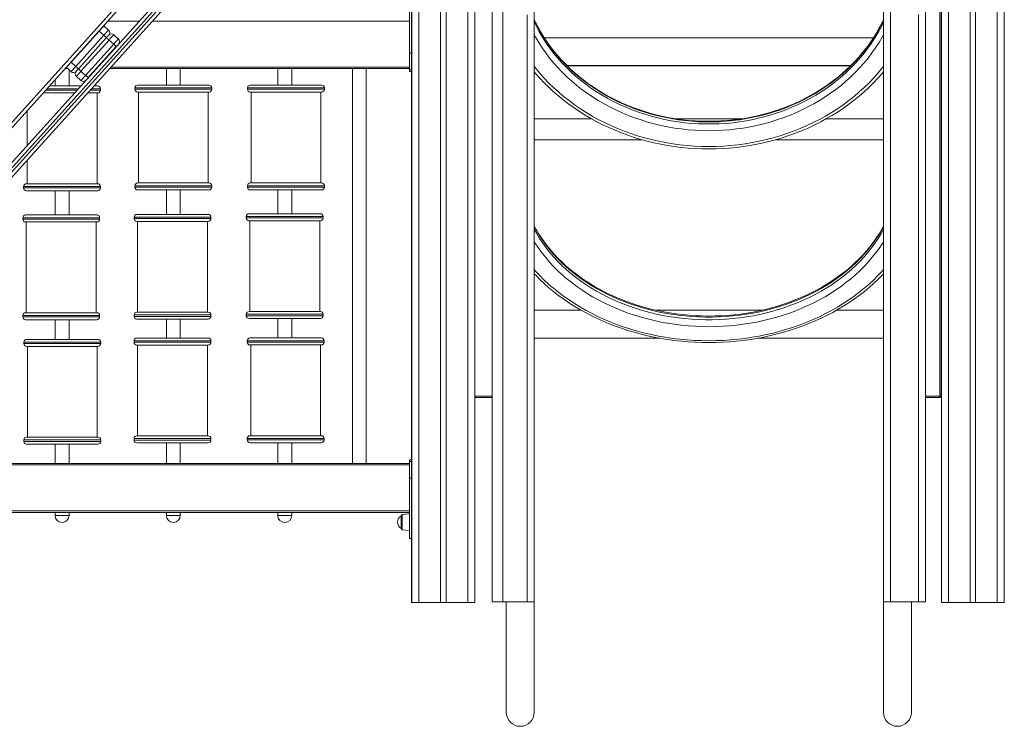
# Model space of a CAD drawing. Units: millimetres. Extents: x -23511 to 20389, y -10997 to 2818.
# Drawn here: x -19733 to -18323, y -754 to 258 of the extents above; entities that cross this region are included whole.
import ezdxf

# ---------------------------------------------------------------- set-up
doc = ezdxf.new("R2010")
doc.units = ezdxf.units.MM

msp = doc.modelspace()

# ---------------------------------------------------------------- linework, layer by layer
at = {"color": 7, "linetype": 'Continuous', "lineweight": 15}
for p, q in [((-19171, 1573.5), (-19171, -576.5)), ((-19161, 1573.5), (-19161, -576.5)), ((-19130, 1573.5), (-19130, -576.5)), ((-19122, 1573.5), (-19122, -576.5)), ((-19091, 1573.5), (-19091, -576.5)), ((-18403, 1573.5), (-18403, -576.5)), ((-18372, 1573.5), (-18372, -576.5)), ((-18364, 1573.5), (-18364, -576.5)), ((-18333, 1573.5), (-18333, -576.5)), ((-18323, 1573.5), (-18323, -576.5)), ((-18322.9, 1573.5), (-18322.9, -576.5)), ((-18995.9, 862.3), (-18995.9, -575.2)), ((-18495.9, -575.2), (-18495.9, 862.3)), ((-18435.9, 862.3), (-18435.9, -575.2)), ((-19055.9, -575.2), (-19055.9, 857.2)), ((-19182.9, 726.3), (-20197.6, -400.6)), ((-19171.7, 686.4), (-19171.7, -576.5)), ((-20197.6, -450.6), (-19182.9, 676.3)), ((-19175.5, 663.7), (-20197.6, -471.5)), ((-19081, 596.2), (-19081, -576.5)), ((-19080.9, 596.2), (-19080.9, -576.5)), ((-18413, 597.2), (-18413, -576.5)), ((-18415.2, -280.8), (-18415.2, 315.2)), ((-18413.2, 315.2), (-18413.2, -280.8)), ((-19174.5, 296.6), (-19174.5, 210)), ((-19618.7, 241.6), (-19658.9, 197.1)), ((-19618.7, 241.6), (-19612.1, 235.6)), ((-19612.1, 249.1), (-19612.4, 249.4)), ((-19612.1, 249.1), (-19605.4, 243.1)), ((-19652.2, 191), (-19612.1, 235.6)), ((-19648.5, 187.7), (-19608.3, 232.3)), ((-19604.6, 228.9), (-19644.8, 184.3)), ((-19604.6, 228.9), (-19597.9, 222.9)), ((-19597.9, 236.4), (-19591.2, 230.3)), ((-18510.2, 232.2), (-18981.6, 232.2)), ((-19638.1, 178.3), (-19597.9, 222.9)), ((-19594.2, 219.6), (-19634.4, 175)), ((-19174.5, 210), (-19174.5, 186)), ((-19663.9, 188.1), (-19667.6, 188.1)), ((-19665.9, 189.9), (-19665.6, 189.6)), ((-19665.6, 189.6), (-19658.9, 183.6)), ((-19661.9, 163.1), (-19661.9, 186.3)), ((-19658.9, 197.1), (-19652.2, 191)), ((-19644.8, 184.3), (-19638.1, 178.3)), ((-19174.5, 188.1), (-19603.7, 188.1)), ((-19522.6, 188.1), (-19522.6, 164.3)), ((-19502.6, 164.3), (-19502.6, 188.1)), ((-19363.1, 188.1), (-19363.1, 164.3)), ((-19343.1, 164.3), (-19343.1, 188.1)), ((-19256.3, 188.1), (-19256.3, -377.3)), ((-19236.3, -377.3), (-19236.3, 188.1)), ((-19174.5, 186), (-19174.5, 184)), ((-19171.7, 184), (-19174.5, 184)), ((-18948.9, 192.2), (-18542.8, 192.2)), ((-18948.8, 192.1), (-18543, 192.1)), ((-19681.9, 172.2), (-19681.9, 163.1)), ((-19651.5, 176.9), (-19644.8, 170.9)), ((-19690.1, 163.1), (-19645.1, 163.1)), ((-19626.3, 163.1), (-19620.9, 163.1)), ((-19616.9, 157.1), (-19616.9, 159.1)), ((-19567.6, 160.3), (-19567.6, 158.3)), ((-19563.6, 164.3), (-19461.6, 164.3)), ((-19457.6, 158.3), (-19457.6, 160.3)), ((-19406.4, 160.3), (-19406.4, 158.3)), ((-19402.4, 164.3), (-19300.4, 164.3)), ((-19296.4, 158.3), (-19296.4, 160.3)), ((-19654.1, 153.1), (-19699.1, 153.1)), ((-19620.9, 153.1), (-19635.3, 153.1)), ((-19621.8, 23.1), (-19621.8, 153.1)), ((-19461.6, 154.3), (-19563.6, 154.3)), ((-19562.5, 154.3), (-19562.5, 24.3)), ((-19462.5, 24.3), (-19462.5, 154.3)), ((-19300.4, 154.3), (-19402.4, 154.3)), ((-19401.3, 154.3), (-19401.3, 24.3)), ((-19301.3, 24.3), (-19301.3, 154.3)), ((-19721.8, 127.9), (-19721.8, 77.9)), ((-18914.1, 116.2), (-18995.9, 116.2)), ((-18698.5, 116.2), (-18793.4, 116.2)), ((-18495.9, 116.2), (-18577.7, 116.2)), ((-18995.9, 86.2), (-18841.7, 86.2)), ((-18650.1, 86.2), (-18495.9, 86.2)), ((-19721.8, 57), (-19721.8, 23.1)), ((-19726.9, 19.1), (-19726.9, 17.1)), ((-19722.9, 23.1), (-19620.9, 23.1)), ((-19616.9, 17.1), (-19616.9, 19.1)), ((-19567.6, 20.3), (-19567.6, 18.3)), ((-19563.6, 24.3), (-19461.6, 24.3)), ((-19461.6, 14.3), (-19563.6, 14.3)), ((-19522.6, 14.3), (-19522.6, -20.7)), ((-19502.6, -20.7), (-19502.6, 14.3)), ((-19457.6, 18.3), (-19457.6, 20.3)), ((-19406.4, 20.3), (-19406.4, 18.3)), ((-19402.4, 24.3), (-19300.4, 24.3)), ((-19300.4, 14.3), (-19402.4, 14.3)), ((-19363.1, 14.3), (-19363.1, -19.8)), ((-19343.1, -19.8), (-19343.1, 14.3)), ((-19296.4, 18.3), (-19296.4, 20.3)), ((-19620.9, 13.1), (-19722.9, 13.1)), ((-19681.9, 13.1), (-19681.9, -21.5)), ((-19661.9, -21.5), (-19661.9, 13.1)), ((-19728.1, -25.5), (-19728.1, -27.5)), ((-19724.1, -21.5), (-19622.1, -21.5)), ((-19618.1, -27.5), (-19618.1, -25.5)), ((-19568.7, -24.7), (-19568.7, -26.7)), ((-19564.7, -20.7), (-19462.7, -20.7)), ((-19458.7, -26.7), (-19458.7, -24.7)), ((-19408.1, -23.8), (-19408.1, -25.8)), ((-19404.1, -19.8), (-19302.1, -19.8)), ((-19298.1, -25.8), (-19298.1, -23.8)), ((-19622.1, -31.5), (-19724.1, -31.5)), ((-19723.1, -31.5), (-19723.1, -161.5)), ((-19623.1, -161.5), (-19623.1, -31.5)), ((-19462.7, -30.7), (-19564.7, -30.7)), ((-19563.7, -30.7), (-19563.7, -160.7)), ((-19463.7, -160.7), (-19463.7, -30.7)), ((-19302.1, -29.8), (-19404.1, -29.8)), ((-19403, -29.8), (-19403, -159.8)), ((-19303, -159.8), (-19303, -29.8)), ((-19728.1, -165.5), (-19728.1, -167.5)), ((-19724.1, -161.5), (-19622.1, -161.5)), ((-19618.1, -167.5), (-19618.1, -165.5)), ((-19568.7, -164.7), (-19568.7, -166.7)), ((-19564.7, -160.7), (-19462.7, -160.7)), ((-19458.7, -166.7), (-19458.7, -164.7)), ((-19408.1, -163.8), (-19408.1, -165.8)), ((-19404.1, -159.8), (-19302.1, -159.8)), ((-19298.1, -165.8), (-19298.1, -163.8)), ((-18928.8, -157.8), (-18995.9, -157.8)), ((-18669.5, -157.8), (-18822.3, -157.8)), ((-18495.9, -157.8), (-18563, -157.8)), ((-19622.1, -171.5), (-19724.1, -171.5)), ((-19681.9, -171.5), (-19681.9, -199.7)), ((-19661.9, -199.7), (-19661.9, -171.5)), ((-19462.7, -170.7), (-19564.7, -170.7)), ((-19522.6, -170.7), (-19522.6, -197.8)), ((-19502.6, -197.8), (-19502.6, -170.7)), ((-19302.1, -169.8), (-19404.1, -169.8)), ((-19363.1, -169.8), (-19363.1, -197.7)), ((-19343.1, -197.7), (-19343.1, -169.8)), ((-19726.6, -203.7), (-19726.6, -205.7)), ((-19722.6, -199.7), (-19620.6, -199.7)), ((-19620.6, -209.7), (-19722.6, -209.7)), ((-19721.5, -209.7), (-19721.5, -339.7)), ((-19621.5, -339.7), (-19621.5, -209.7)), ((-19616.6, -205.7), (-19616.6, -203.7)), ((-19568.8, -201.8), (-19568.8, -203.8)), ((-19564.8, -197.8), (-19462.8, -197.8)), ((-19462.8, -207.8), (-19564.8, -207.8)), ((-19563.7, -207.8), (-19563.7, -337.8)), ((-19463.7, -337.8), (-19463.7, -207.8)), ((-19458.8, -203.8), (-19458.8, -201.8)), ((-19406.8, -201.7), (-19406.8, -203.7)), ((-19402.8, -197.7), (-19300.8, -197.7)), ((-19300.8, -207.7), (-19402.8, -207.7)), ((-19401.8, -207.7), (-19401.8, -337.7)), ((-19301.8, -337.7), (-19301.8, -207.7)), ((-19296.8, -203.7), (-19296.8, -201.7)), ((-18995.9, -197.8), (-18816.8, -197.8)), ((-18995.9, -197.9), (-18816.2, -197.9)), ((-18675.6, -197.9), (-18495.9, -197.9)), ((-18674.9, -197.8), (-18495.9, -197.8)), ((-18415.2, -280.8), (-18415.2, -282.8)), ((-18413.2, -280.8), (-18415.2, -280.8)), ((-19081, -282.9), (-19080.9, -282.9)), ((-19055.9, -282.8), (-19080.9, -282.8)), ((-19055.9, -282.9), (-19080.9, -282.9)), ((-18415.2, -282.8), (-18435.9, -282.8)), ((-18414.9, -282.9), (-18435.9, -282.9)), ((-19564.8, -337.8), (-19462.8, -337.8)), ((-19402.8, -337.7), (-19300.8, -337.7)), ((-19726.6, -343.7), (-19726.6, -345.7)), ((-19722.6, -339.7), (-19620.6, -339.7)), ((-19620.6, -349.7), (-19722.6, -349.7)), ((-19681.9, -349.7), (-19681.9, -377.3)), ((-19661.9, -377.3), (-19661.9, -349.7)), ((-19616.6, -345.7), (-19616.6, -343.7)), ((-19568.8, -341.8), (-19568.8, -343.8)), ((-19462.8, -347.8), (-19564.8, -347.8)), ((-19522.6, -347.8), (-19522.6, -377.3)), ((-19502.6, -377.3), (-19502.6, -347.8)), ((-19458.8, -343.8), (-19458.8, -341.8)), ((-19406.8, -341.7), (-19406.8, -343.7)), ((-19300.8, -347.7), (-19402.8, -347.7)), ((-19363.1, -347.7), (-19363.1, -377.3)), ((-19343.1, -377.3), (-19343.1, -347.7)), ((-19296.8, -343.7), (-19296.8, -341.7)), ((-19838.5, -377.3), (-19174.5, -377.3)), ((-19171.7, -372.3), (-19174.5, -372.3)), ((-19174.5, -372.3), (-19174.5, -374.3)), ((-19174.5, -374.3), (-19174.5, -398.3)), ((-19174.5, -398.3), (-19174.5, -484.9)), ((-19174.5, -447.3), (-19838.5, -447.3)), ((-19681.9, -447.3), (-19681.9, -451.9)), ((-19661.9, -451.9), (-19661.9, -447.3)), ((-19522.6, -447.3), (-19522.6, -451.9)), ((-19502.6, -451.9), (-19502.6, -447.3)), ((-19363.1, -447.3), (-19363.1, -451.9)), ((-19343.1, -451.9), (-19343.1, -447.3)), ((-19174.5, -449.3), (-19184.8, -450.4)), ((-19186.5, -461.3), (-19186.5, -452.3)), ((-19186.5, -470.2), (-19186.5, -461.3)), ((-19184.8, -472.2), (-19174.5, -473.3)), ((-19174.5, -484.9), (-19171.7, -484.9)), ((-19171.7, -576.5), (-19170.9, -576.5)), ((-19171, -576.5), (-19161, -576.5)), ((-19161, -576.5), (-19130, -576.5)), ((-19130, -576.5), (-19122, -576.5)), ((-19122, -576.5), (-19091, -576.5)), ((-19091, -576.5), (-19081, -576.5)), ((-19081, -576.5), (-19080.9, -576.5)), ((-19055.9, -575.2), (-19040.9, -575.2)), ((-19040.9, -575.2), (-19005.9, -575.2)), ((-19035.9, -575.2), (-19035.9, -733.6)), ((-19005.9, -575.2), (-18995.9, -575.2)), ((-18995.9, -733.6), (-18995.9, -575.4)), ((-18495.9, -575.2), (-18485.9, -575.2)), ((-18495.9, -575.4), (-18495.9, -733.6)), ((-18485.9, -575.2), (-18445.9, -575.2)), ((-18455.9, -733.6), (-18455.9, -575.2)), ((-18445.9, -575.2), (-18435.9, -575.2)), ((-18413, -576.5), (-18403, -576.5)), ((-18403, -576.5), (-18372, -576.5)), ((-18372, -576.5), (-18364, -576.5)), ((-18364, -576.5), (-18333, -576.5)), ((-18333, -576.5), (-18323, -576.5)), ((-18323, -576.5), (-18322.9, -576.5))]:
    msp.add_line(p, q, dxfattribs=at)
at = {"color": 8, "linetype": 'Continuous', "lineweight": 15}
for p, q in [((-20197.6, -393.1), (-19186.7, 729.7)), ((-19175.9, 676.7), (-20197.6, -458.1)), ((-20197.6, -464), (-19174.2, 672.6)), ((-19561.4, 256.1), (-19606.4, 256.1)), ((-19174.5, 256.1), (-19542.5, 256.1)), ((-19618.7, 241.6), (-19619.1, 241.9)), ((-19659.2, 197.4), (-19658.9, 197.1)), ((-19171.7, 210), (-19174.5, 210)), ((-19601.9, 190.1), (-19174.5, 190.1)), ((-19171.7, 186), (-19174.5, 186)), ((-19695.5, 157.1), (-19650.5, 157.1)), ((-19648.7, 159.1), (-19693.7, 159.1)), ((-19631.7, 157.1), (-19616.9, 157.1)), ((-19616.9, 159.1), (-19629.9, 159.1)), ((-19457.6, 160.3), (-19567.6, 160.3)), ((-19567.6, 158.3), (-19457.6, 158.3)), ((-19296.4, 160.3), (-19406.4, 160.3)), ((-19406.4, 158.3), (-19296.4, 158.3)), ((-19616.9, 19.1), (-19726.9, 19.1)), ((-19726.9, 17.1), (-19616.9, 17.1)), ((-19457.6, 20.3), (-19567.6, 20.3)), ((-19567.6, 18.3), (-19457.6, 18.3)), ((-19296.4, 20.3), (-19406.4, 20.3)), ((-19406.4, 18.3), (-19296.4, 18.3)), ((-19618.1, -25.5), (-19728.1, -25.5)), ((-19728.1, -27.5), (-19618.1, -27.5)), ((-19458.7, -24.7), (-19568.7, -24.7)), ((-19568.7, -26.7), (-19458.7, -26.7)), ((-19298.1, -23.8), (-19408.1, -23.8)), ((-19408.1, -25.8), (-19298.1, -25.8)), ((-19618.1, -165.5), (-19728.1, -165.5)), ((-19728.1, -167.5), (-19618.1, -167.5)), ((-19458.7, -164.7), (-19568.7, -164.7)), ((-19568.7, -166.7), (-19458.7, -166.7)), ((-19298.1, -163.8), (-19408.1, -163.8)), ((-19408.1, -165.8), (-19298.1, -165.8)), ((-19616.6, -203.7), (-19726.6, -203.7)), ((-19726.6, -205.7), (-19616.6, -205.7)), ((-19458.8, -201.8), (-19568.8, -201.8)), ((-19568.8, -203.8), (-19458.8, -203.8)), ((-19296.8, -201.7), (-19406.8, -201.7)), ((-19406.8, -203.7), (-19296.8, -203.7)), ((-19080.9, -280.8), (-19055.9, -280.8)), ((-18435.9, -280.8), (-18415.2, -280.8)), ((-18413.2, -280.9), (-18413, -280.9)), ((-19080.9, -282.8), (-19080.9, -282.9)), ((-18414.9, -282.8), (-18414.9, -282.9)), ((-19616.6, -343.7), (-19726.6, -343.7)), ((-19726.6, -345.7), (-19616.6, -345.7)), ((-19458.8, -341.8), (-19568.8, -341.8)), ((-19568.8, -343.8), (-19458.8, -343.8)), ((-19296.8, -341.7), (-19406.8, -341.7)), ((-19406.8, -343.7), (-19296.8, -343.7)), ((-19174.5, -379.3), (-19838.5, -379.3)), ((-19171.7, -374.3), (-19174.5, -374.3)), ((-19171.7, -398.3), (-19174.5, -398.3)), ((-18495.9, -416.4), (-18495.9, -416.2)), ((-19838.5, -445.3), (-19174.5, -445.3)), ((-19184.8, -450.4), (-19184.8, -472.2)), ((-19681.9, -451.9), (-19661.9, -451.9)), ((-19522.6, -451.9), (-19502.6, -451.9)), ((-19363.1, -451.9), (-19343.1, -451.9))]:
    msp.add_line(p, q, dxfattribs=at)
at = {"color": 7, "linetype": 'Continuous', "lineweight": 15, "flags": 128}
for points in [[(-19040.9, 270.1), (-19040.9, 235.9), (-19040.9, 201.1), (-19040.9, 165.7), (-19040.9, 129.7), (-19040.9, 93.1), (-19040.9, 55.8), (-19040.9, 17.7), (-19040.9, -21.1), (-19040.9, -60.5), (-19040.9, -100.4), (-19040.9, -140.7), (-19040.9, -181.5), (-19040.9, -222.8), (-19040.9, -264.7), (-19040.9, -307.3), (-19040.9, -350.4), (-19040.9, -393.9), (-19040.9, -437.9), (-19040.9, -483.2), (-19040.9, -529), (-19040.9, -575.2)], [(-18485.9, 268.6), (-18485.9, 234.8), (-18485.9, 200.3), (-18485.9, 165.1), (-18485.9, 129.3), (-18485.9, 92.6), (-18485.9, 55.2), (-18485.9, 17.2), (-18485.9, -21.3), (-18485.9, -60.3), (-18485.9, -99.8), (-18485.9, -139.8), (-18485.9, -180.4), (-18485.9, -221.8), (-18485.9, -263.7), (-18485.9, -306.1), (-18485.9, -349), (-18485.9, -393.4), (-18485.9, -438.2), (-18485.9, -483.5), (-18485.9, -529.2), (-18485.9, -575.2)], [(-19005.9, -575.2), (-19005.9, -530), (-19005.9, -485.2), (-19005.9, -440.8), (-19005.9, -395.9), (-19005.9, -351.4), (-19005.9, -307.4), (-19005.9, -263.9), (-19005.9, -220.9), (-19005.9, -178.5), (-19005.9, -135.9), (-19005.9, -93.9), (-19005.9, -52.5), (-19005.9, -11.7), (-19005.9, 28.3), (-19005.9, 67.8), (-19005.9, 98.9), (-19005.9, 129.7), (-19005.9, 159.9), (-19005.9, 195.7), (-19005.9, 230.8), (-19005.9, 265.1)], [(-18495.9, 257.9), (-18498.5, 252.5), (-18502.4, 245.2), (-18506.5, 238.1), (-18510.9, 231), (-18515.6, 224.1), (-18520.6, 217.4), (-18525.8, 210.8), (-18531.3, 204.4), (-18537.1, 198.1), (-18543, 192), (-18549.3, 186.1), (-18555.7, 180.3), (-18562.4, 174.8), (-18569.3, 169.5), (-18576.3, 164.3), (-18583.6, 159.4), (-18591.1, 154.7), (-18598.8, 150.3), (-18606.6, 146), (-18614.6, 142), (-18622.7, 138.2), (-18631, 134.7), (-18639.4, 131.4), (-18648, 128.4), (-18656.6, 125.6), (-18665.4, 123.1), (-18674.2, 120.9), (-18683.2, 118.9), (-18692.2, 117.2), (-18701.3, 115.7), (-18710.4, 114.5), (-18719.6, 113.6), (-18728.8, 113), (-18738, 112.6), (-18747.2, 112.5), (-18756.4, 112.7), (-18765.7, 113.1), (-18774.9, 113.8), (-18784, 114.8), (-18793.1, 116.1), (-18802.2, 117.6), (-18811.2, 119.4), (-18820.1, 121.5), (-18828.9, 123.8), (-18837.7, 126.4), (-18846.3, 129.3), (-18854.8, 132.4), (-18863.2, 135.7), (-18871.4, 139.3), (-18879.5, 143.1), (-18887.4, 147.2), (-18895.2, 151.5), (-18902.8, 156.1), (-18910.2, 160.8), (-18917.5, 165.8), (-18924.5, 171), (-18931.3, 176.4), (-18937.9, 181.9), (-18944.3, 187.7), (-18950.4, 193.7), (-18956.4, 199.8), (-18962, 206.1), (-18967.4, 212.6), (-18972.6, 219.3), (-18977.5, 226), (-18982.1, 233), (-18986.4, 240), (-18990.5, 247.2), (-18994.3, 254.5), (-18995.9, 257.9)], [(-18445.9, -575.2), (-18445.9, -530), (-18445.9, -485.2), (-18445.9, -440.8), (-18445.9, -395.9), (-18445.9, -351.4), (-18445.9, -307.4), (-18445.9, -263.9), (-18445.9, -220.9), (-18445.9, -178.5), (-18445.9, -135.9), (-18445.9, -93.9), (-18445.9, -52.5), (-18445.9, -11.7), (-18445.9, 28.3), (-18445.9, 67.8), (-18445.9, 98.9), (-18445.9, 129.7), (-18445.9, 159.9), (-18445.9, 195.7), (-18445.9, 230.8), (-18445.9, 265.1)], [(-19612.1, 249.1), (-19612.2, 248.9), (-19612.6, 248.5), (-19613.2, 247.8), (-19614, 246.9), (-19615, 245.8), (-19616.2, 244.5), (-19617.4, 243.1), (-19618.7, 241.6)], [(-19612.1, 235.6), (-19610.8, 237.1), (-19609.5, 238.5), (-19608.3, 239.7), (-19607.3, 240.9), (-19606.5, 241.8), (-19605.9, 242.5), (-19605.5, 242.9), (-19605.4, 243.1)], [(-19608.3, 232.3), (-19608.4, 232.3), (-19608.6, 232.5), (-19609, 232.8), (-19609.4, 233.3), (-19610, 233.8), (-19610.6, 234.3), (-19611.3, 235), (-19612.1, 235.6)], [(-19608.3, 232.3), (-19607.7, 233), (-19607.1, 233.7), (-19606.5, 234.3), (-19606, 234.9), (-19605.6, 235.4), (-19605.3, 235.7), (-19605.1, 235.9), (-19605, 236)], [(-19605, 236), (-19605.1, 235.9), (-19605.3, 235.7), (-19605.6, 235.4), (-19606, 234.9), (-19606.5, 234.3), (-19607.1, 233.7), (-19607.7, 233), (-19608.3, 232.3)], [(-19604.6, 228.9), (-19605.4, 229.6), (-19606, 230.2), (-19606.7, 230.8), (-19607.3, 231.3), (-19607.7, 231.7), (-19608.1, 232), (-19608.3, 232.2), (-19608.3, 232.3)], [(-19597.9, 236.4), (-19598.1, 236.2), (-19598.4, 235.8), (-19599.1, 235.1), (-19599.9, 234.2), (-19600.9, 233.1), (-19602.1, 231.8), (-19603.3, 230.4), (-19604.6, 228.9)], [(-19597.9, 222.9), (-19596.6, 224.4), (-19595.4, 225.8), (-19594.2, 227), (-19593.2, 228.2), (-19592.4, 229.1), (-19591.8, 229.8), (-19591.4, 230.2), (-19591.2, 230.3)], [(-19594.2, 219.6), (-19594.3, 219.6), (-19594.5, 219.8), (-19594.9, 220.1), (-19595.3, 220.5), (-19595.9, 221), (-19596.5, 221.6), (-19597.2, 222.3), (-19597.9, 222.9)], [(-19658.9, 197.1), (-19660.2, 195.6), (-19661.5, 194.2), (-19662.6, 192.9), (-19663.6, 191.8), (-19664.5, 190.9), (-19665.1, 190.2), (-19665.5, 189.8), (-19665.6, 189.6)], [(-19658.9, 183.6), (-19658.8, 183.7), (-19658.4, 184.2), (-19657.8, 184.9), (-19656.9, 185.8), (-19655.9, 186.9), (-19654.8, 188.2), (-19653.5, 189.6), (-19652.2, 191)], [(-19648.5, 187.7), (-19648.6, 187.8), (-19648.8, 187.9), (-19649.1, 188.2), (-19649.6, 188.7), (-19650.1, 189.2), (-19650.8, 189.8), (-19651.5, 190.4), (-19652.2, 191)], [(-19651.8, 184), (-19651.8, 184), (-19651.6, 184.3), (-19651.3, 184.6), (-19650.9, 185.1), (-19650.4, 185.6), (-19649.8, 186.3), (-19649.1, 187), (-19648.5, 187.7)], [(-19648.5, 187.7), (-19649.1, 187), (-19649.8, 186.3), (-19650.4, 185.6), (-19650.9, 185.1), (-19651.3, 184.6), (-19651.6, 184.3), (-19651.8, 184), (-19651.8, 184)], [(-19644.8, 184.3), (-19646.1, 182.9), (-19647.3, 181.5), (-19648.5, 180.2), (-19649.5, 179.1), (-19650.3, 178.2), (-19651, 177.5), (-19651.3, 177.1), (-19651.5, 176.9)], [(-19648.5, 187.7), (-19648.4, 187.6), (-19648.2, 187.4), (-19647.9, 187.1), (-19647.4, 186.7), (-19646.8, 186.2), (-19646.2, 185.6), (-19645.5, 185), (-19644.8, 184.3)], [(-18995.9, 183.4), (-18994, 181.1), (-18987.9, 174.3), (-18981.6, 167.6), (-18975, 161.2), (-18968.2, 154.9), (-18961.2, 148.8), (-18954, 142.9), (-18946.5, 137.2), (-18938.9, 131.7), (-18931, 126.4), (-18923, 121.3), (-18914.7, 116.5), (-18906.3, 111.9), (-18897.8, 107.6), (-18889.1, 103.5), (-18880.2, 99.6), (-18871.2, 96), (-18862.1, 92.6), (-18852.8, 89.5), (-18843.5, 86.6), (-18834, 84.1), (-18824.5, 81.7), (-18814.8, 79.7), (-18805.1, 77.9), (-18795.4, 76.4), (-18785.6, 75.1), (-18775.7, 74.2), (-18765.9, 73.5), (-18756, 73), (-18746.1, 72.9), (-18736.2, 73), (-18726.3, 73.4), (-18716.4, 74.1), (-18706.5, 75.1), (-18696.7, 76.3), (-18687, 77.8), (-18677.3, 79.6), (-18667.6, 81.7), (-18658.1, 84), (-18648.6, 86.6), (-18639.3, 89.4), (-18630, 92.5), (-18620.9, 95.9), (-18611.9, 99.5), (-18603, 103.3), (-18594.3, 107.4), (-18585.7, 111.8), (-18577.3, 116.4), (-18569.1, 121.2), (-18561, 126.2), (-18553.2, 131.5), (-18545.5, 137), (-18538, 142.7), (-18530.8, 148.6), (-18523.7, 154.7), (-18516.9, 161), (-18510.4, 167.4), (-18504, 174.1), (-18497.9, 180.9), (-18495.9, 183.4)], [(-19644.8, 170.9), (-19644.7, 171), (-19644.3, 171.5), (-19643.7, 172.1), (-19642.8, 173.1), (-19641.8, 174.2), (-19640.6, 175.5), (-19639.4, 176.9), (-19638.1, 178.3)], [(-19634.4, 175), (-19634.4, 175), (-19634.7, 175.2), (-19635, 175.5), (-19635.5, 176), (-19636, 176.5), (-19636.7, 177), (-19637.4, 177.7), (-19638.1, 178.3)], [(-18495.9, -37.5), (-18498.4, -42.1), (-18502.2, -48.5), (-18506.3, -54.8), (-18510.8, -61.1), (-18515.4, -67.2), (-18520.4, -73.1), (-18525.6, -79), (-18531.1, -84.7), (-18536.8, -90.2), (-18542.7, -95.6), (-18548.9, -100.9), (-18555.4, -105.9), (-18562, -110.8), (-18568.9, -115.6), (-18576, -120.1), (-18583.2, -124.5), (-18590.7, -128.6), (-18598.3, -132.6), (-18606.1, -136.4), (-18614.1, -139.9), (-18622.2, -143.3), (-18630.5, -146.4), (-18638.9, -149.3), (-18647.5, -152), (-18656.1, -154.5), (-18664.9, -156.7), (-18673.7, -158.8), (-18682.6, -160.5), (-18691.6, -162.1), (-18700.7, -163.4), (-18709.8, -164.5), (-18719, -165.3), (-18728.2, -165.9), (-18737.4, -166.2), (-18746.7, -166.3), (-18755.9, -166.2), (-18765.1, -165.8), (-18774.3, -165.2), (-18783.5, -164.3), (-18792.6, -163.2), (-18801.6, -161.8), (-18810.6, -160.3), (-18819.5, -158.4), (-18828.4, -156.4), (-18837.1, -154.1), (-18845.7, -151.6), (-18854.3, -148.9), (-18862.6, -145.9), (-18870.9, -142.7), (-18879, -139.4), (-18886.9, -135.8), (-18894.7, -132), (-18902.3, -128), (-18909.7, -123.8), (-18917, -119.4), (-18924, -114.8), (-18930.8, -110.1), (-18937.4, -105.1), (-18943.8, -100), (-18950, -94.8), (-18955.9, -89.3), (-18961.6, -83.8), (-18967, -78.1), (-18972.2, -72.2), (-18977.1, -66.2), (-18981.7, -60.1), (-18986.1, -53.9), (-18990.2, -47.6), (-18994, -41.1), (-18995.9, -37.5)], [(-18995.9, -105.8), (-18993.8, -108), (-18987.7, -114.1), (-18981.4, -120), (-18974.8, -125.8), (-18968, -131.4), (-18961, -136.8), (-18953.7, -142.1), (-18946.2, -147.2), (-18938.6, -152.1), (-18930.7, -156.8), (-18922.6, -161.2), (-18914.4, -165.5), (-18906, -169.6), (-18897.4, -173.5), (-18888.7, -177.2), (-18879.8, -180.6), (-18870.8, -183.8), (-18861.7, -186.8), (-18852.4, -189.6), (-18843, -192.1), (-18833.6, -194.4), (-18824, -196.4), (-18814.4, -198.3), (-18804.7, -199.8), (-18794.9, -201.2), (-18785.1, -202.3), (-18775.3, -203.1), (-18765.4, -203.7), (-18755.5, -204.1), (-18745.6, -204.2), (-18735.7, -204.1), (-18725.8, -203.7), (-18715.9, -203.1), (-18706.1, -202.2), (-18696.3, -201.1), (-18686.5, -199.8), (-18676.8, -198.2), (-18667.2, -196.3), (-18657.6, -194.3), (-18648.2, -191.9), (-18638.8, -189.4), (-18629.6, -186.6), (-18620.4, -183.6), (-18611.4, -180.4), (-18602.6, -176.9), (-18593.9, -173.3), (-18585.3, -169.4), (-18576.9, -165.3), (-18568.6, -161), (-18560.6, -156.5), (-18552.7, -151.8), (-18545.1, -146.9), (-18537.6, -141.8), (-18530.4, -136.5), (-18523.3, -131), (-18516.5, -125.4), (-18510, -119.6), (-18503.6, -113.7), (-18497.6, -107.6), (-18495.9, -105.8)]]:
    msp.add_lwpolyline(points, dxfattribs=at)
at = {"color": 8, "linetype": 'Continuous', "lineweight": 15, "flags": 128}
for points in [[(-18495.7, 257.8), (-18499.4, 250.4), (-18503.6, 242.6), (-18508.1, 235), (-18512.9, 227.5), (-18518.1, 220.2), (-18523.5, 213.1), (-18529.3, 206.1), (-18535.3, 199.3), (-18541.6, 192.8), (-18548.2, 186.4), (-18555.1, 180.2), (-18562.2, 174.3), (-18569.5, 168.6), (-18577.1, 163.1), (-18584.9, 157.9), (-18592.9, 152.9), (-18601.2, 148.1), (-18609.6, 143.7), (-18618.2, 139.5), (-18626.9, 135.6), (-18635.9, 132), (-18644.9, 128.6), (-18654.1, 125.5), (-18663.5, 122.8), (-18672.9, 120.3), (-18682.4, 118.2), (-18692.1, 116.3), (-18701.7, 114.7), (-18711.5, 113.5), (-18721.3, 112.6), (-18731.1, 111.9), (-18741, 111.6), (-18750.8, 111.6), (-18760.7, 111.9), (-18770.5, 112.6), (-18780.3, 113.5), (-18790, 114.7), (-18799.7, 116.3), (-18809.3, 118.2), (-18818.9, 120.3), (-18828.3, 122.8), (-18837.6, 125.5), (-18846.8, 128.6), (-18855.9, 132), (-18864.8, 135.6), (-18873.6, 139.5), (-18882.2, 143.7), (-18890.6, 148.1), (-18898.8, 152.9), (-18906.9, 157.9), (-18914.7, 163.1), (-18922.2, 168.6), (-18929.6, 174.3), (-18936.7, 180.2), (-18943.5, 186.4), (-18950.1, 192.8), (-18956.4, 199.3), (-18962.5, 206.1), (-18968.2, 213.1), (-18973.7, 220.2), (-18978.8, 227.5), (-18983.7, 235), (-18988.2, 242.6), (-18992.4, 250.4), (-18996, 257.8)], [(-18996, 254.8), (-18992.4, 247.4), (-18988.2, 239.7), (-18983.7, 232), (-18978.8, 224.6), (-18973.7, 217.3), (-18968.2, 210.1), (-18962.5, 203.2), (-18956.4, 196.4), (-18950.1, 189.8), (-18943.5, 183.4), (-18936.7, 177.3), (-18929.6, 171.3), (-18922.2, 165.6), (-18914.7, 160.1), (-18906.9, 154.9), (-18898.8, 149.9), (-18890.6, 145.2), (-18882.2, 140.7), (-18873.6, 136.5), (-18864.8, 132.6), (-18855.9, 129), (-18846.8, 125.7), (-18837.6, 122.6), (-18828.3, 119.8), (-18818.9, 117.4), (-18809.3, 115.2), (-18799.7, 113.3), (-18790, 111.8), (-18780.3, 110.5), (-18770.5, 109.6), (-18760.7, 109), (-18750.8, 108.7), (-18741, 108.7), (-18731.1, 109), (-18721.3, 109.6), (-18711.5, 110.5), (-18701.7, 111.8), (-18692.1, 113.3), (-18682.4, 115.2), (-18672.9, 117.4), (-18663.5, 119.8), (-18654.1, 122.6), (-18644.9, 125.7), (-18635.9, 129), (-18626.9, 132.6), (-18618.2, 136.5), (-18609.6, 140.7), (-18601.2, 145.2), (-18592.9, 149.9), (-18584.9, 154.9), (-18577.1, 160.1), (-18569.5, 165.6), (-18562.2, 171.3), (-18555.1, 177.3), (-18548.2, 183.4), (-18541.6, 189.8), (-18535.3, 196.4), (-18529.3, 203.2), (-18523.5, 210.1), (-18518.1, 217.3), (-18512.9, 224.6), (-18508.1, 232), (-18503.6, 239.7), (-18499.4, 247.4), (-18495.7, 254.8)], [(-18495.8, 236.3), (-18497.7, 232.8), (-18502.3, 225.2), (-18507.2, 217.7), (-18512.4, 210.3), (-18517.9, 203.1), (-18523.6, 196.1), (-18529.7, 189.3), (-18536.1, 182.7), (-18542.7, 176.2), (-18549.6, 170), (-18556.7, 164), (-18564, 158.2), (-18571.6, 152.7), (-18579.5, 147.4), (-18587.5, 142.3), (-18595.7, 137.5), (-18604.2, 133), (-18612.8, 128.7), (-18621.6, 124.7), (-18630.5, 121), (-18639.6, 117.5), (-18648.8, 114.4), (-18658.2, 111.5), (-18667.6, 108.9), (-18677.2, 106.6), (-18686.8, 104.6), (-18696.6, 102.9), (-18706.4, 101.6), (-18716.2, 100.5), (-18726.1, 99.7), (-18736, 99.2), (-18745.9, 99.1), (-18755.8, 99.2), (-18765.7, 99.7), (-18775.6, 100.5), (-18785.4, 101.6), (-18795.2, 102.9), (-18804.9, 104.6), (-18814.6, 106.6), (-18824.1, 108.9), (-18833.6, 111.5), (-18842.9, 114.4), (-18852.2, 117.5), (-18861.3, 121), (-18870.2, 124.7), (-18879, 128.7), (-18887.6, 133), (-18896, 137.5), (-18904.3, 142.3), (-18912.3, 147.4), (-18920.1, 152.7), (-18927.7, 158.2), (-18935.1, 164), (-18942.2, 170), (-18949.1, 176.2), (-18955.7, 182.7), (-18962.1, 189.3), (-18968.1, 196.1), (-18973.9, 203.1), (-18979.4, 210.3), (-18984.6, 217.7), (-18989.5, 225.2), (-18994.1, 232.8), (-18995.9, 236.1)], [(-18995.9, 191), (-18994.5, 189.3), (-18988.4, 181.9), (-18982, 174.8), (-18975.4, 167.8), (-18968.4, 161.1), (-18961.2, 154.5), (-18953.8, 148.2), (-18946.1, 142.1), (-18938.1, 136.3), (-18929.9, 130.6), (-18921.6, 125.3), (-18913, 120.1), (-18904.2, 115.3), (-18895.2, 110.7), (-18886.1, 106.4), (-18876.8, 102.3), (-18867.3, 98.5), (-18857.7, 95.1), (-18848, 91.9), (-18838.1, 89), (-18828.1, 86.3), (-18818.1, 84), (-18807.9, 82), (-18797.7, 80.3), (-18787.4, 78.9), (-18777.1, 77.9), (-18766.7, 77.1), (-18756.3, 76.6), (-18745.9, 76.5), (-18735.5, 76.6), (-18725.1, 77.1), (-18714.7, 77.9), (-18704.4, 78.9), (-18694.1, 80.3), (-18683.9, 82), (-18673.7, 84), (-18663.7, 86.3), (-18653.7, 89), (-18643.8, 91.9), (-18634.1, 95.1), (-18624.5, 98.5), (-18615, 102.3), (-18605.7, 106.4), (-18596.5, 110.7), (-18587.6, 115.3), (-18578.8, 120.1), (-18570.2, 125.3), (-18561.8, 130.6), (-18553.7, 136.3), (-18545.7, 142.1), (-18538, 148.2), (-18530.6, 154.5), (-18523.4, 161.1), (-18516.4, 167.8), (-18509.8, 174.8), (-18503.4, 181.9), (-18497.3, 189.3), (-18495.7, 191.2)], [(-18495.7, -38), (-18499.4, -44.5), (-18503.6, -51.4), (-18508.1, -58.2), (-18512.9, -64.8), (-18518.1, -71.3), (-18523.5, -77.7), (-18529.3, -83.9), (-18535.3, -89.9), (-18541.6, -95.8), (-18548.2, -101.4), (-18555.1, -106.9), (-18562.2, -112.2), (-18569.5, -117.3), (-18577.1, -122.1), (-18584.9, -126.8), (-18592.9, -131.2), (-18601.2, -135.4), (-18609.6, -139.4), (-18618.2, -143.1), (-18626.9, -146.6), (-18635.9, -149.8), (-18644.9, -152.8), (-18654.1, -155.5), (-18663.5, -157.9), (-18672.9, -160.1), (-18682.4, -162.1), (-18692.1, -163.7), (-18701.7, -165.1), (-18711.5, -166.2), (-18721.3, -167), (-18731.1, -167.6), (-18741, -167.9), (-18750.8, -167.9), (-18760.7, -167.6), (-18770.5, -167), (-18780.3, -166.2), (-18790, -165.1), (-18799.7, -163.7), (-18809.3, -162.1), (-18818.9, -160.1), (-18828.3, -157.9), (-18837.6, -155.5), (-18846.8, -152.8), (-18855.9, -149.8), (-18864.8, -146.6), (-18873.6, -143.1), (-18882.2, -139.4), (-18890.6, -135.4), (-18898.8, -131.2), (-18906.9, -126.8), (-18914.7, -122.1), (-18922.2, -117.3), (-18929.6, -112.2), (-18936.7, -106.9), (-18943.5, -101.4), (-18950.1, -95.8), (-18956.4, -89.9), (-18962.5, -83.9), (-18968.2, -77.7), (-18973.7, -71.3), (-18978.8, -64.8), (-18983.7, -58.2), (-18988.2, -51.4), (-18992.4, -44.5), (-18996, -38)], [(-18996, -41.8), (-18992.4, -48.3), (-18988.2, -55.2), (-18983.7, -62), (-18978.8, -68.6), (-18973.7, -75.1), (-18968.2, -81.5), (-18962.5, -87.7), (-18956.4, -93.7), (-18950.1, -99.6), (-18943.5, -105.2), (-18936.7, -110.7), (-18929.6, -116), (-18922.2, -121.1), (-18914.7, -125.9), (-18906.9, -130.6), (-18898.8, -135), (-18890.6, -139.2), (-18882.2, -143.2), (-18873.6, -146.9), (-18864.8, -150.4), (-18855.9, -153.6), (-18846.8, -156.6), (-18837.6, -159.3), (-18828.3, -161.7), (-18818.9, -163.9), (-18809.3, -165.9), (-18799.7, -167.5), (-18790, -168.9), (-18780.3, -170), (-18770.5, -170.8), (-18760.7, -171.4), (-18750.8, -171.7), (-18741, -171.7), (-18731.1, -171.4), (-18721.3, -170.8), (-18711.5, -170), (-18701.7, -168.9), (-18692.1, -167.5), (-18682.4, -165.9), (-18672.9, -163.9), (-18663.5, -161.7), (-18654.1, -159.3), (-18644.9, -156.6), (-18635.9, -153.6), (-18626.9, -150.4), (-18618.2, -146.9), (-18609.6, -143.2), (-18601.2, -139.2), (-18592.9, -135), (-18584.9, -130.6), (-18577.1, -125.9), (-18569.5, -121.1), (-18562.2, -116), (-18555.1, -110.7), (-18548.2, -105.2), (-18541.6, -99.6), (-18535.3, -93.7), (-18529.3, -87.7), (-18523.5, -81.5), (-18518.1, -75.1), (-18512.9, -68.6), (-18508.1, -62), (-18503.6, -55.2), (-18499.4, -48.3), (-18495.7, -41.8)], [(-18495.8, -59.6), (-18497.7, -62.7), (-18502.3, -69.5), (-18507.2, -76.2), (-18512.4, -82.7), (-18517.9, -89.1), (-18523.6, -95.3), (-18529.7, -101.4), (-18536.1, -107.3), (-18542.7, -113), (-18549.6, -118.5), (-18556.7, -123.9), (-18564, -129), (-18571.6, -133.9), (-18579.5, -138.6), (-18587.5, -143.1), (-18595.7, -147.4), (-18604.2, -151.4), (-18612.8, -155.2), (-18621.6, -158.8), (-18630.5, -162.1), (-18639.6, -165.2), (-18648.8, -168), (-18658.2, -170.5), (-18667.6, -172.8), (-18677.2, -174.9), (-18686.8, -176.6), (-18696.6, -178.1), (-18706.4, -179.4), (-18716.2, -180.3), (-18726.1, -181), (-18736, -181.4), (-18745.9, -181.5), (-18755.8, -181.4), (-18765.7, -181), (-18775.6, -180.3), (-18785.4, -179.4), (-18795.2, -178.1), (-18804.9, -176.6), (-18814.6, -174.9), (-18824.1, -172.8), (-18833.6, -170.5), (-18842.9, -168), (-18852.2, -165.2), (-18861.3, -162.1), (-18870.2, -158.8), (-18879, -155.2), (-18887.6, -151.4), (-18896, -147.4), (-18904.3, -143.1), (-18912.3, -138.6), (-18920.1, -133.9), (-18927.7, -129), (-18935.1, -123.9), (-18942.2, -118.5), (-18949.1, -113), (-18955.7, -107.3), (-18962.1, -101.4), (-18968.1, -95.3), (-18973.9, -89.1), (-18979.4, -82.7), (-18984.6, -76.2), (-18989.5, -69.5), (-18994.1, -62.7), (-18995.9, -59.8)], [(-18995.9, -99.8), (-18994.5, -101.4), (-18988.4, -107.9), (-18982, -114.3), (-18975.4, -120.5), (-18968.4, -126.5), (-18961.2, -132.3), (-18953.8, -137.9), (-18946.1, -143.3), (-18938.1, -148.5), (-18929.9, -153.5), (-18921.6, -158.3), (-18913, -162.8), (-18904.2, -167.2), (-18895.2, -171.2), (-18886.1, -175.1), (-18876.8, -178.7), (-18867.3, -182), (-18857.7, -185.1), (-18848, -188), (-18838.1, -190.6), (-18828.1, -192.9), (-18818.1, -194.9), (-18807.9, -196.7), (-18797.7, -198.2), (-18787.4, -199.5), (-18777.1, -200.4), (-18766.7, -201.1), (-18756.3, -201.5), (-18745.9, -201.7), (-18735.5, -201.5), (-18725.1, -201.1), (-18714.7, -200.4), (-18704.4, -199.5), (-18694.1, -198.2), (-18683.9, -196.7), (-18673.7, -194.9), (-18663.7, -192.9), (-18653.7, -190.6), (-18643.8, -188), (-18634.1, -185.1), (-18624.5, -182), (-18615, -178.7), (-18605.7, -175.1), (-18596.5, -171.2), (-18587.6, -167.2), (-18578.8, -162.8), (-18570.2, -158.3), (-18561.8, -153.5), (-18553.7, -148.5), (-18545.7, -143.3), (-18538, -137.9), (-18530.6, -132.3), (-18523.4, -126.5), (-18516.4, -120.5), (-18509.8, -114.3), (-18503.4, -107.9), (-18497.3, -101.4), (-18495.7, -99.7)]]:
    msp.add_lwpolyline(points, dxfattribs=at)
at = {"color": 7, "linetype": 'Continuous', "lineweight": 15}
for centre, radius, start, end in [((-19608.7, 239.3), 5, 318, 48), ((-19601.3, 232.6), 5, 48, 138), ((-19594.6, 226.6), 5, 318, 48), ((-19655.6, 187.3), 5, 228, 318), ((-19648.1, 180.6), 5, 138, 228), ((-19641.4, 174.6), 5, 228, 318), ((-19620.9, 159.1), 4, 0, 90), ((-19620.9, 157.1), 4, 270, 0), ((-19563.6, 160.3), 4, 90, 180), ((-19563.6, 158.3), 4, 180, 270), ((-19461.6, 160.3), 4, 0, 90), ((-19461.6, 158.3), 4, 270, 0), ((-19402.4, 160.3), 4, 90, 180), ((-19402.4, 158.3), 4, 180, 270), ((-19300.4, 160.3), 4, 0, 90), ((-19300.4, 158.3), 4, 270, 0), ((-19722.9, 19.1), 4, 90, 180), ((-19722.9, 17.1), 4, 180, 270), ((-19620.9, 19.1), 4, 0, 90), ((-19620.9, 17.1), 4, 270, 0), ((-19563.6, 20.3), 4, 90, 180), ((-19563.6, 18.3), 4, 180, 270), ((-19461.6, 20.3), 4, 0, 90), ((-19461.6, 18.3), 4, 270, 0), ((-19402.4, 20.3), 4, 90, 180), ((-19402.4, 18.3), 4, 180, 270), ((-19300.4, 20.3), 4, 0, 90), ((-19300.4, 18.3), 4, 270, 0), ((-19724.1, -25.5), 4, 90, 180), ((-19724.1, -27.5), 4, 180, 270), ((-19622.1, -25.5), 4, 0, 90), ((-19622.1, -27.5), 4, 270, 0), ((-19564.7, -24.7), 4, 90, 180), ((-19564.7, -26.7), 4, 180, 270), ((-19462.7, -24.7), 4, 0, 90), ((-19462.7, -26.7), 4, 270, 0), ((-19404.1, -23.8), 4, 90, 180), ((-19404.1, -25.8), 4, 180, 270), ((-19302.1, -23.8), 4, 0, 90), ((-19302.1, -25.8), 4, 270, 0), ((-19724.1, -165.5), 4, 90, 180), ((-19724.1, -167.5), 4, 180, 270), ((-19622.1, -165.5), 4, 0, 90), ((-19622.1, -167.5), 4, 270, 0), ((-19564.7, -164.7), 4, 90, 180), ((-19564.7, -166.7), 4, 180, 270), ((-19462.7, -164.7), 4, 0, 90), ((-19462.7, -166.7), 4, 270, 0), ((-19404.1, -163.8), 4, 90, 180), ((-19404.1, -165.8), 4, 180, 270), ((-19302.1, -163.8), 4, 0, 90), ((-19302.1, -165.8), 4, 270, 0), ((-19722.6, -203.7), 4, 90, 180), ((-19722.6, -205.7), 4, 180, 270), ((-19620.6, -203.7), 4, 0, 90), ((-19620.6, -205.7), 4, 270, 0), ((-19564.8, -201.8), 4, 90, 180), ((-19564.8, -203.8), 4, 180, 270), ((-19462.8, -201.8), 4, 0, 90), ((-19462.8, -203.8), 4, 270, 0), ((-19402.8, -201.7), 4, 90, 180), ((-19402.8, -203.7), 4, 180, 270), ((-19300.8, -201.7), 4, 0, 90), ((-19300.8, -203.7), 4, 270, 0), ((-18415.2, -280.8), 2, 270, 0), ((-18414.9, -280.9), 2, 270, 342.8), ((-19564.8, -341.8), 4, 90, 180), ((-19462.8, -341.8), 4, 0, 90), ((-19402.8, -341.7), 4, 90, 180), ((-19300.8, -341.7), 4, 0, 90), ((-19722.6, -343.7), 4, 90, 180), ((-19722.6, -345.7), 4, 180, 270), ((-19620.6, -343.7), 4, 0, 90), ((-19620.6, -345.7), 4, 270, 0), ((-19564.8, -343.8), 4, 180, 270), ((-19462.8, -343.8), 4, 270, 0), ((-19402.8, -343.7), 4, 180, 270), ((-19300.8, -343.7), 4, 270, 0), ((-19184.5, -452.3), 2, 96, 180), ((-19671.9, -451.9), 10, 180, 0), ((-19512.6, -451.9), 10, 180, 0), ((-19353.1, -451.9), 10, 180, 0), ((-19181.1, -461.3), 10.5, 121.5536, 238.4464), ((-19184.5, -470.2), 2, 180, 264), ((-19015.9, -733.6), 20, 180.0372, 0), ((-18475.9, -733.6), 20, 180, 359.9628)]:
    msp.add_arc(centre, radius, start, end, dxfattribs=at)

doc.saveas('drawing.dxf')
